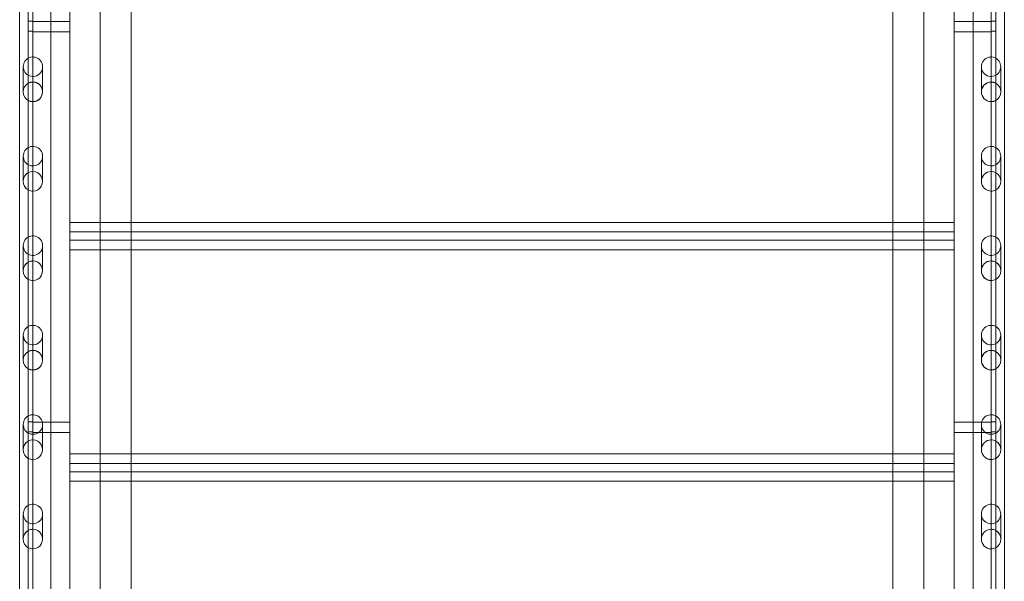
# Model space of a CAD drawing. Units: millimetres. Extents: x 41911 to 66411, y 20971 to 43471.
# Drawn here: x 48592 to 49661, y 27727 to 28336 of the extents above; entities that cross this region are included whole.
import ezdxf

# ---------------------------------------------------------------- set-up
doc = ezdxf.new("R2010")
doc.units = ezdxf.units.MM
doc.header["$MEASUREMENT"] = 0

msp = doc.modelspace()

# ---------------------------------------------------------------- linework, layer by layer
at = {"color": 0, "linetype": 'Continuous', "lineweight": 0}
for p, q in [((48606.4, 28873.2), (48606.4, 27019.6)), ((48646.4, 26957.4), (48646.4, 28873.8)), ((49606.4, 28873.8), (49606.4, 26957.4)), ((49646.4, 27019.6), (49646.4, 28873.2)), ((48679.4, 27165.7), (48679.4, 28622.2)), ((49573.3, 28622.1), (49573.3, 27165.7)), ((48713.1, 27165.7), (48713.1, 28598.9)), ((49539.6, 28598.8), (49539.6, 27165.7)), ((48625.7, 27090), (48625.7, 28573.5)), ((49627, 28574.5), (49627, 27090)), ((48592, 27090), (48592, 28431.1)), ((49660.7, 28431.7), (49660.7, 27090)), ((48601.4, 28345.5), (48601.4, 28267.3)), ((48601.4, 28345.5), (48601.4, 28267.3)), ((49646.3, 28268.6), (49646.3, 28344.2)), ((49646.3, 28268.6), (49646.3, 28344.2)), ((49651.3, 28345.5), (49651.3, 28267.3)), ((49651.3, 28345.5), (49651.3, 28267.3)), ((48606.4, 28334.6), (48601.4, 28334.6)), ((48646.4, 28334), (48606.4, 28334)), ((49646.4, 28334), (49606.4, 28334)), ((49651.3, 28334.6), (49646.3, 28334.6)), ((48606.4, 28323.6), (48601.4, 28323.6)), ((48646.4, 28323), (48606.4, 28323)), ((49646.4, 28323), (49606.4, 28323)), ((49651.3, 28323.6), (49646.3, 28323.6)), ((48595.9, 28257.9), (48595.9, 28285.1)), ((48616.9, 28257.9), (48616.9, 28285.1)), ((49635.8, 28285.1), (49635.8, 28257.9)), ((49656.8, 28285.1), (49656.8, 28257.9)), ((48601.4, 28248.5), (48601.4, 28267.3)), ((48601.4, 28248.5), (48601.4, 28267.3)), ((49646.3, 28268.6), (49646.3, 28247.2)), ((49646.3, 28268.6), (49646.3, 28247.2)), ((49651.3, 28248.5), (49651.3, 28267.3)), ((49651.3, 28248.5), (49651.3, 28267.3)), ((48601.4, 28248.5), (48601.4, 28170.3)), ((48601.4, 28248.5), (48601.4, 28170.3)), ((49646.3, 28171.6), (49646.3, 28247.2)), ((49646.3, 28171.6), (49646.3, 28247.2)), ((49651.3, 28248.5), (49651.3, 28170.3)), ((49651.3, 28248.5), (49651.3, 28170.3)), ((48595.9, 28160.8), (48595.9, 28188.1)), ((48616.9, 28160.8), (48616.9, 28188.1)), ((49635.8, 28188.1), (49635.8, 28160.8)), ((49656.8, 28188.1), (49656.8, 28160.8)), ((48601.4, 28151.4), (48601.4, 28170.3)), ((48601.4, 28151.4), (48601.4, 28170.3)), ((49646.3, 28171.6), (49646.3, 28150.1)), ((49651.3, 28151.4), (49651.3, 28170.3)), ((48601.4, 28151.4), (48601.4, 28073.2)), ((48601.4, 28151.4), (48601.4, 28073.2)), ((49646.3, 28074.5), (49646.3, 28150.1)), ((49646.3, 28074.5), (49646.3, 28150.1)), ((49651.3, 28151.4), (49651.3, 28073.2)), ((49651.3, 28151.4), (49651.3, 28073.2)), ((48646.4, 28116.2), (49606.4, 28116.2)), ((49606.4, 28105.9), (48646.4, 28105.9)), ((48646.4, 28105.9), (48646.4, 28086.5)), ((49606.4, 28086.5), (49606.4, 28105.9)), ((49606.4, 28096.9), (48646.4, 28096.9)), ((48595.9, 28063.8), (48595.9, 28091)), ((48616.9, 28063.8), (48616.9, 28091)), ((48646.4, 28086.5), (49606.4, 28086.5)), ((49635.8, 28091), (49635.8, 28063.8)), ((49656.8, 28091), (49656.8, 28063.8)), ((48601.4, 28054.4), (48601.4, 28073.2)), ((48601.4, 28054.4), (48601.4, 28073.2)), ((49646.3, 28074.5), (49646.3, 28053.1)), ((49646.3, 28074.5), (49646.3, 28053.1)), ((49651.3, 28054.4), (49651.3, 28073.2)), ((49651.3, 28054.4), (49651.3, 28073.2)), ((48601.4, 28054.4), (48601.4, 27976.2)), ((48601.4, 28054.4), (48601.4, 27976.2)), ((49646.3, 27977.5), (49646.3, 28053.1)), ((49646.3, 27977.5), (49646.3, 28053.1)), ((49651.3, 28054.4), (49651.3, 27976.2)), ((49651.3, 28054.4), (49651.3, 27976.2)), ((48595.9, 27966.8), (48595.9, 27994)), ((48616.9, 27966.8), (48616.9, 27994)), ((49635.8, 27994), (49635.8, 27966.8)), ((49656.8, 27994), (49656.8, 27966.8)), ((49646.3, 27977.5), (49646.3, 27956.1)), ((49646.3, 27977.5), (49646.3, 27956.1)), ((48601.4, 27957.4), (48601.4, 27976.2)), ((48601.4, 27957.4), (48601.4, 27976.2)), ((49651.3, 27957.4), (49651.3, 27976.2)), ((49651.3, 27957.4), (49651.3, 27976.2)), ((48601.4, 27957.4), (48601.4, 27879.2)), ((48601.4, 27957.4), (48601.4, 27879.2)), ((49646.3, 27880.5), (49646.3, 27956.1)), ((49646.3, 27880.5), (49646.3, 27956.1)), ((49651.3, 27957.4), (49651.3, 27879.2)), ((49651.3, 27957.4), (49651.3, 27879.2)), ((48595.9, 27869.7), (48595.9, 27897)), ((48606.4, 27899.9), (48601.4, 27899.9)), ((48646.4, 27899.4), (48606.4, 27899.4)), ((48616.9, 27869.7), (48616.9, 27897)), ((49646.4, 27899.4), (49606.4, 27899.4)), ((49635.8, 27897), (49635.8, 27869.7)), ((49651.3, 27899.9), (49646.3, 27899.9)), ((49656.8, 27897), (49656.8, 27869.7)), ((48606.4, 27888.9), (48601.4, 27888.9)), ((48646.4, 27888.4), (48606.4, 27888.4)), ((49646.4, 27888.4), (49606.4, 27888.4)), ((49651.3, 27888.9), (49646.3, 27888.9)), ((49646.3, 27880.5), (49646.3, 27859)), ((49646.3, 27880.5), (49646.3, 27859)), ((48601.4, 27860.3), (48601.4, 27879.2)), ((48601.4, 27860.3), (48601.4, 27879.2)), ((49651.3, 27860.3), (49651.3, 27879.2)), ((49651.3, 27860.3), (49651.3, 27879.2)), ((48601.4, 27860.3), (48601.4, 27782.1)), ((48601.4, 27860.3), (48601.4, 27782.1)), ((48646.4, 27865.1), (49606.4, 27865.1)), ((49646.3, 27783.4), (49646.3, 27859)), ((49646.3, 27783.4), (49646.3, 27859)), ((49651.3, 27860.3), (49651.3, 27782.1)), ((49651.3, 27860.3), (49651.3, 27782.1)), ((49606.4, 27854.7), (48646.4, 27854.7)), ((48646.4, 27854.7), (48646.4, 27835.4)), ((49606.4, 27835.4), (49606.4, 27854.7)), ((49606.4, 27845.7), (48646.4, 27845.7)), ((48646.4, 27835.4), (49606.4, 27835.4)), ((48595.9, 27772.7), (48595.9, 27799.9)), ((48616.9, 27772.7), (48616.9, 27799.9)), ((49635.8, 27799.9), (49635.8, 27772.7)), ((49656.8, 27799.9), (49656.8, 27772.7)), ((48601.4, 27763.3), (48601.4, 27782.1)), ((48601.4, 27763.3), (48601.4, 27782.1)), ((49646.3, 27783.4), (49646.3, 27762)), ((49646.3, 27783.4), (49646.3, 27762)), ((49651.3, 27763.3), (49651.3, 27782.1)), ((49651.3, 27763.3), (49651.3, 27782.1)), ((48601.4, 27763.3), (48601.4, 27685.1)), ((48601.4, 27763.3), (48601.4, 27685.1)), ((49651.3, 27763.3), (49651.3, 27685.1)), ((49651.3, 27763.3), (49651.3, 27685.1)), ((49646.3, 27686.4), (49646.3, 27762)), ((49646.3, 27686.4), (49646.3, 27762))]:
    msp.add_line(p, q, dxfattribs=at)
for centre, major_axis, ratio, start_param, end_param in [((48606.4, 28285.1), (0, -10.6), 0.989497, 2.901188, 6.52359), ((48606.4, 28285.1), (0, -10.6), 0.989497, 0.240404, 2.901188), ((49646.3, 28285.1), (0, -10.6), 0.989497, 3.381997, 6.042781), ((49646.3, 28285.1), (0, -10.6), 0.989497, 6.042781, 9.665182), ((48606.4, 28257.9), (0, -10.7), 0.979641, 3.63791, 5.786868), ((48606.4, 28257.9), (0, -10.6), 0.989497, 3.63791, 5.786868), ((48606.4, 28257.9), (0, -10.7), 0.979641, 3.141593, 3.63791), ((48606.4, 28257.9), (0, -10.6), 0.989497, 3.141593, 3.63791), ((48606.4, 28257.9), (0, -10.7), 0.979641, 0, 3.141593), ((48606.4, 28257.9), (0, -10.6), 0.989497, 0, 3.141593), ((49646.3, 28257.9), (0, -10.7), 0.979641, 3.141593, 6.283185), ((49646.3, 28257.9), (0, -10.6), 0.989497, 3.141593, 6.283185), ((49646.3, 28257.9), (0, -10.7), 0.979641, 2.645275, 3.141593), ((49646.3, 28257.9), (0, -10.6), 0.989497, 2.645275, 3.141593), ((49646.3, 28257.9), (0, -10.7), 0.979641, 0.496317, 2.645275), ((49646.3, 28257.9), (0, -10.6), 0.989497, 0.496317, 2.645275), ((48606.4, 28257.9), (0, -10.6), 0.989497, 5.786868, 6.283185), ((48606.4, 28257.9), (0, -10.7), 0.979641, 5.786868, 6.283185), ((49646.3, 28257.9), (0, -10.6), 0.989497, 0, 0.496317), ((49646.3, 28257.9), (0, -10.7), 0.979641, 0, 0.496317), ((48606.4, 28188.1), (0, -10.6), 0.989497, 2.901188, 6.52359), ((48606.4, 28188.1), (0, -10.6), 0.989497, 0.240404, 2.901188), ((49646.3, 28188.1), (0, -10.6), 0.989497, 3.381997, 6.042781), ((49646.3, 28188.1), (0, -10.6), 0.989497, 6.042781, 9.665182), ((48606.4, 28160.8), (0, -10.7), 0.979641, 3.63791, 5.786868), ((48606.4, 28160.8), (0, -10.6), 0.989497, 3.63791, 5.786868), ((48606.4, 28160.8), (0, -10.7), 0.979641, 3.141593, 3.63791), ((48606.4, 28160.8), (0, -10.6), 0.989497, 3.141593, 3.63791), ((48606.4, 28160.8), (0, -10.7), 0.979641, 0, 3.141593), ((48606.4, 28160.8), (0, -10.6), 0.989497, 0, 3.141593), ((49646.3, 28160.8), (0, -10.6), 0.989497, 3.141593, 6.283185), ((49646.3, 28160.8), (0, -10.7), 0.979641, 2.645275, 3.141593), ((49646.3, 28160.8), (0, -10.6), 0.989497, 2.645275, 3.141593), ((49646.3, 28160.8), (0, -10.6), 0.989497, 0.496317, 2.645275), ((48606.4, 28160.8), (0, -10.6), 0.989497, 5.786868, 6.283185), ((48606.4, 28160.8), (0, -10.7), 0.979641, 5.786868, 6.283185), ((49646.3, 28160.8), (0, -10.6), 0.989497, 0, 0.496317), ((49646.3, 28160.8), (0, -10.7), 0.979641, 0, 0.496317), ((48606.4, 28091), (0, -10.6), 0.989497, 2.901188, 6.52359), ((48606.4, 28091), (0, -10.6), 0.989497, 0.240404, 2.901188), ((49646.3, 28091), (0, -10.6), 0.989497, 3.381997, 6.042781), ((49646.3, 28091), (0, -10.6), 0.989497, 6.042781, 9.665182), ((48606.4, 28063.8), (0, -10.7), 0.979641, 3.63791, 5.786868), ((48606.4, 28063.8), (0, -10.6), 0.989497, 3.63791, 5.786868), ((48606.4, 28063.8), (0, -10.7), 0.979641, 3.141593, 3.63791), ((48606.4, 28063.8), (0, -10.6), 0.989497, 3.141593, 3.63791), ((48606.4, 28063.8), (0, -10.7), 0.979641, 0, 3.141593), ((48606.4, 28063.8), (0, -10.6), 0.989497, 0, 3.141593), ((49646.3, 28063.8), (0, -10.7), 0.979641, 3.141593, 6.283185), ((49646.3, 28063.8), (0, -10.6), 0.989497, 3.141593, 6.283185), ((49646.3, 28063.8), (0, -10.7), 0.979641, 2.645275, 3.141593), ((49646.3, 28063.8), (0, -10.6), 0.989497, 2.645275, 3.141593), ((49646.3, 28063.8), (0, -10.7), 0.979641, 0.496317, 2.645275), ((49646.3, 28063.8), (0, -10.6), 0.989497, 0.496317, 2.645275), ((48606.4, 28063.8), (0, -10.6), 0.989497, 5.786868, 6.283185), ((48606.4, 28063.8), (0, -10.7), 0.979641, 5.786868, 6.283185), ((49646.3, 28063.8), (0, -10.6), 0.989497, 0, 0.496317), ((49646.3, 28063.8), (0, -10.7), 0.979641, 0, 0.496317), ((48606.4, 27994), (0, -10.6), 0.989497, 2.901188, 6.52359), ((48606.4, 27994), (0, -10.6), 0.989497, 0.240404, 2.901188), ((49646.3, 27994), (0, -10.6), 0.989497, 3.381997, 6.042781), ((49646.3, 27994), (0, -10.6), 0.989497, 6.042781, 9.665182), ((48606.4, 27966.8), (0, -10.7), 0.979641, 3.141593, 3.63791), ((48606.4, 27966.8), (0, -10.6), 0.989497, 3.141593, 3.63791), ((48606.4, 27966.8), (0, -10.7), 0.979641, 0, 3.141593), ((48606.4, 27966.8), (0, -10.6), 0.989497, 0, 3.141593), ((49646.3, 27966.8), (0, -10.7), 0.979641, 3.141593, 6.283185), ((49646.3, 27966.8), (0, -10.6), 0.989497, 3.141593, 6.283185), ((49646.3, 27966.8), (0, -10.7), 0.979641, 2.645275, 3.141593), ((49646.3, 27966.8), (0, -10.6), 0.989497, 2.645275, 3.141593), ((48606.4, 27966.8), (0, -10.7), 0.979641, 3.63791, 5.786868), ((48606.4, 27966.8), (0, -10.6), 0.989497, 3.63791, 5.786868), ((49646.3, 27966.8), (0, -10.7), 0.979641, 0.496317, 2.645275), ((49646.3, 27966.8), (0, -10.6), 0.989497, 0.496317, 2.645275), ((48606.4, 27966.8), (0, -10.7), 0.979641, 5.786868, 6.283185), ((48606.4, 27966.8), (0, -10.6), 0.989497, 5.786868, 6.283185), ((49646.3, 27966.8), (0, -10.6), 0.989497, 0, 0.496317), ((49646.3, 27966.8), (0, -10.7), 0.979641, 0, 0.496317), ((48606.4, 27897), (0, -10.6), 0.989497, 2.901188, 6.52359), ((48606.4, 27897), (0, -10.6), 0.989497, 0.240404, 2.901188), ((49646.3, 27897), (0, -10.6), 0.989497, 3.381997, 6.042781), ((49646.3, 27897), (0, -10.6), 0.989497, 6.042781, 9.665182), ((48606.4, 27869.7), (0, -10.7), 0.979641, 3.141593, 3.63791), ((48606.4, 27869.7), (0, -10.6), 0.989497, 3.141593, 3.63791), ((48606.4, 27869.7), (0, -10.7), 0.979641, 0, 3.141593), ((48606.4, 27869.7), (0, -10.6), 0.989497, 0, 3.141593), ((49646.3, 27869.7), (0, -10.7), 0.979641, 3.141593, 6.283185), ((49646.3, 27869.7), (0, -10.6), 0.989497, 3.141593, 6.283185), ((49646.3, 27869.7), (0, -10.7), 0.979641, 2.645275, 3.141593), ((49646.3, 27869.7), (0, -10.6), 0.989497, 2.645275, 3.141593), ((48606.4, 27869.7), (0, -10.7), 0.979641, 3.63791, 5.786868), ((48606.4, 27869.7), (0, -10.6), 0.989497, 3.63791, 5.786868), ((49646.3, 27869.7), (0, -10.7), 0.979641, 0.496317, 2.645275), ((49646.3, 27869.7), (0, -10.6), 0.989497, 0.496317, 2.645275), ((48606.4, 27869.7), (0, -10.6), 0.989497, 5.786868, 6.283185), ((48606.4, 27869.7), (0, -10.7), 0.979641, 5.786868, 6.283185), ((49646.3, 27869.7), (0, -10.6), 0.989497, 0, 0.496317), ((49646.3, 27869.7), (0, -10.7), 0.979641, 0, 0.496317), ((48606.4, 27799.9), (0, -10.6), 0.989497, 2.901188, 6.52359), ((48606.4, 27799.9), (0, -10.6), 0.989497, 0.240404, 2.901188), ((49646.3, 27799.9), (0, -10.6), 0.989497, 3.381997, 6.042781), ((49646.3, 27799.9), (0, -10.6), 0.989497, 6.042781, 9.665182), ((48606.4, 27772.7), (0, -10.7), 0.979641, 3.63791, 5.786868), ((48606.4, 27772.7), (0, -10.6), 0.989497, 3.63791, 5.786868), ((48606.4, 27772.7), (0, -10.7), 0.979641, 3.141593, 3.63791), ((48606.4, 27772.7), (0, -10.6), 0.989497, 3.141593, 3.63791), ((48606.4, 27772.7), (0, -10.7), 0.979641, 0, 3.141593), ((48606.4, 27772.7), (0, -10.6), 0.989497, 0, 3.141593), ((49646.3, 27772.7), (0, -10.7), 0.979641, 3.141593, 6.283185), ((49646.3, 27772.7), (0, -10.6), 0.989497, 3.141593, 6.283185), ((49646.3, 27772.7), (0, -10.7), 0.979641, 2.645275, 3.141593), ((49646.3, 27772.7), (0, -10.6), 0.989497, 2.645275, 3.141593), ((49646.3, 27772.7), (0, -10.7), 0.979641, 0.496317, 2.645275), ((49646.3, 27772.7), (0, -10.6), 0.989497, 0.496317, 2.645275), ((48606.4, 27772.7), (0, -10.6), 0.989497, 5.786868, 6.283185), ((48606.4, 27772.7), (0, -10.7), 0.979641, 5.786868, 6.283185), ((49646.3, 27772.7), (0, -10.6), 0.989497, 0, 0.496317), ((49646.3, 27772.7), (0, -10.7), 0.979641, 0, 0.496317)]:
    msp.add_ellipse(centre, major_axis=major_axis, ratio=ratio, start_param=start_param, end_param=end_param, dxfattribs=at)

doc.saveas('drawing.dxf')
